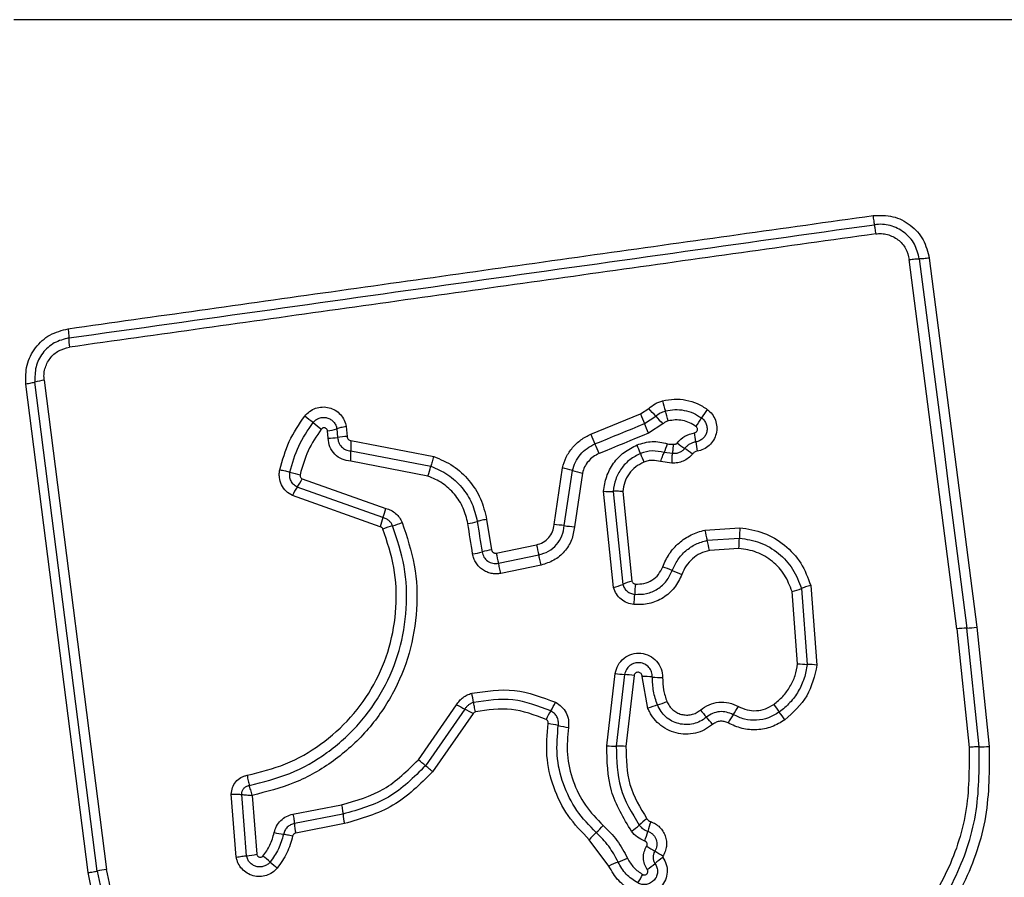
# Model space of a CAD drawing. Units: millimetres. Extents: x -4534 to 4839, y -3372 to 3926.
# Drawn here: x 144 to 175, y 1565 to 1592 of the extents above; entities that cross this region are included whole.
import ezdxf

# ---------------------------------------------------------------- set-up
doc = ezdxf.new("R2010")
doc.units = ezdxf.units.MM
doc.layers.add('Toestel 2D', color=7, linetype='Continuous', lineweight=20)

# ---------------------------------------------------------------- blocks, each defined once
blk = doc.blocks.new('BG-8060-060')
at = {"layer": 'Toestel 2D', "linetype": 'Continuous', "lineweight": 25}
for p, q in [((219.005, 1591.711), (143.721, 1591.711)), ((172.464, 1584.223), (173.953, 1572.634)), ((173.326, 1572.579), (171.835, 1584.179)), ((146.053, 1564.927), (144.099, 1580.267)), ((146.342, 1564.978), (144.387, 1580.327)), ((144.676, 1580.387), (146.632, 1565.028)), ((161.841, 1578.691), (163.395, 1579.332)), ((163.395, 1579.332), (163.654, 1579.5)), ((163.521, 1579.028), (163.877, 1579.259)), ((164.101, 1579.02), (163.648, 1578.726)), ((153.592, 1578.571), (153.573, 1578.799)), ((153.866, 1578.865), (153.889, 1578.595)), ((154.159, 1578.932), (154.186, 1578.619)), ((154.306, 1578.496), (156.907, 1577.998)), ((154.303, 1578.169), (156.816, 1577.689)), ((164.401, 1578.086), (164.137, 1578.117)), ((156.725, 1577.38), (154.299, 1577.844)), ((164.384, 1577.79), (164.03, 1577.837)), ((160.684, 1575.855), (160.946, 1577.637)), ((161.005, 1575.823), (161.26, 1577.554)), ((161.574, 1577.471), (161.326, 1575.79)), ((152.773, 1577.296), (155.397, 1576.365)), ((155.311, 1576.077), (152.62, 1577.032)), ((162.548, 1573.88), (162.237, 1576.904)), ((162.538, 1576.899), (162.838, 1573.98)), ((162.839, 1576.894), (163.129, 1574.079)), ((155.224, 1575.789), (152.467, 1576.767)), ((158.567, 1576.019), (158.719, 1575.064)), ((165.419, 1575.682), (166.516, 1575.759)), ((165.49, 1575.363), (166.501, 1575.434)), ((158.867, 1574.961), (160.132, 1575.222)), ((166.486, 1575.11), (165.561, 1575.045)), ((158.939, 1574.643), (160.204, 1574.903)), ((160.276, 1574.585), (159.011, 1574.325)), ((168.331, 1571.488), (168.154, 1573.752)), ((168.447, 1573.85), (168.634, 1571.466)), ((168.742, 1573.948), (168.937, 1571.443)), ((173.326, 1572.579), (173.712, 1568.861)), ((174.028, 1568.876), (173.64, 1572.606)), ((173.953, 1572.634), (174.342, 1568.89)), ((162.337, 1568.911), (162.599, 1571.183)), ((162.897, 1571.148), (162.638, 1568.901)), ((163.196, 1571.113), (162.94, 1568.891)), ((163.631, 1570.086), (163.45, 1571.088)), ((156.423, 1568.474), (157.625, 1570.201)), ((157.883, 1570.06), (156.647, 1568.285)), ((158.142, 1569.919), (156.872, 1568.095)), ((150.707, 1565.414), (150.55, 1567.392)), ((151.03, 1565.458), (150.877, 1567.382)), ((151.202, 1567.353), (151.351, 1565.502)), ((152.487, 1566.763), (154.014, 1567.058)), ((154.057, 1566.763), (152.53, 1566.467)), ((154.1, 1566.466), (152.572, 1566.17)), ((162.402, 1565.135), (161.789, 1565.961))]:
    blk.add_line(p, q, dxfattribs=at)
at = {"layer": 'Toestel 2D', "linetype": 'Continuous', "lineweight": 25, "flags": 128}
for points in [[(172.15, 1584.201), (172.336, 1582.754), (172.522, 1581.307), (172.708, 1579.859), (172.894, 1578.41), (173.08, 1576.96), (173.267, 1575.51), (173.453, 1574.058), (173.64, 1572.606)], [(161.968, 1578.388), (162.162, 1578.468), (162.356, 1578.548), (162.551, 1578.628), (162.745, 1578.708), (162.939, 1578.788), (163.133, 1578.868), (163.327, 1578.948), (163.521, 1579.028)], [(163.648, 1578.726), (163.454, 1578.646), (163.26, 1578.566), (163.066, 1578.486), (162.872, 1578.406), (162.677, 1578.326), (162.483, 1578.246), (162.289, 1578.166), (162.095, 1578.086)], [(158.127, 1574.935), (158.108, 1575.054), (158.089, 1575.173), (158.07, 1575.292), (158.052, 1575.412), (158.033, 1575.531), (158.014, 1575.65), (157.995, 1575.769), (157.976, 1575.888)], [(158.271, 1575.954), (158.29, 1575.834), (158.309, 1575.715), (158.328, 1575.596), (158.347, 1575.477), (158.366, 1575.357), (158.385, 1575.238), (158.404, 1575.119), (158.422, 1575)]]:
    blk.add_lwpolyline(points, dxfattribs=at)
at = {"layer": 'Toestel 2D', "linetype": 'Continuous', "lineweight": 25}
for centre, radius, start, end in [((147.505, 1581.716), 2.056, 179.975, 188.0866), ((144.898, 1578.604), 1.797, 97.0885, 106.5075), ((174.386, 1582.328), 10.614, 194.0997, 195.8723), ((145.356, 1569.394), 12.395, 51.2328, 52.7618), ((181.862, 1586.879), 19.95, 202.2307, 203.1745), ((156.315, 1572.441), 10.183, 42.0385, 43.8859), ((171.529, 1586.16), 10.304, 222.0465, 223.8675), ((154.151, 1576.572), 10.424, 14.087, 15.8873), ((167.68, 1577.814), 2.742, 142.8357, 149.539), ((160.874, 1588.716), 12.387, 231.2294, 232.7556), ((144.988, 1571.095), 20.16, 22.243, 23.1746), ((162.954, 1580.594), 2.74, 322.8449, 329.5351), ((153.273, 1580.807), 2.031, 278.5007, 286.9777), ((175.54, 1584.276), 14.794, 202.1801, 203.4529), ((159.289, 1577.823), 5.878, 6.1314, 8.9886), ((153.562, 1580.764), 2.194, 270.8062, 278.577), ((154.216, 1576.429), 2.191, 90.7812, 98.5863), ((157.505, 1578.299), 3.205, 176.4801, 182.3161), ((148.3, 1572.459), 14.899, 22.1907, 23.4513), ((151.577, 1573.529), 12.668, 21.097, 22.4167), ((161.65, 1579.227), 2.724, 335.9543, 342.2494), ((167.437, 1582.143), 4.713, 232.2087, 235.781), ((170.891, 1579.068), 5.791, 186.113, 189.0218), ((151.096, 1578.04), 3.209, 356.496, 2.3076), ((175.418, 1582.73), 12.887, 201.1119, 202.4129), ((162.132, 1574.342), 4.721, 52.2001, 55.7776), ((153.521, 1581.38), 4.041, 253.7931, 258.4379), ((154.207, 1578.292), 2.677, 340.0918, 346.9824), ((160.166, 1574.049), 3.671, 72.6571, 77.7312), ((162.356, 1581.063), 3.676, 252.6652, 257.719), ((151.02, 1578.132), 1.942, 325.5005, 334.5143), ((154.223, 1575.931), 1.944, 145.5083, 154.5354), ((162.429, 1579.464), 2.567, 265.7101, 272.4281), ((153.22, 1576.863), 2.234, 339.3907, 347.1041), ((157.415, 1575.287), 2.248, 159.4178, 167.1034), ((154.982, 1578.134), 2.401, 285.2728, 292.8845), ((157.627, 1578.168), 2.306, 278.7128, 286.2309), ((160.509, 1572.537), 3.323, 81.4023, 86.98), ((156.248, 1573.497), 2.406, 105.281, 112.8967), ((161.502, 1579.106), 3.321, 261.4038, 266.9695), ((174.598, 1577.567), 9.371, 191.6059, 193.6026), ((171.919, 1575.346), 5.418, 175.6327, 179.071), ((156.501, 1573.186), 9.249, 11.5968, 13.6144), ((161.147, 1575.519), 5.355, 355.6205, 359.0902), ((157.765, 1577.292), 2.385, 278.73, 285.9968), ((159.08, 1572.707), 2.385, 98.7126, 106.0017), ((164.311, 1576.03), 5.548, 191.104, 194.4795), ((166.011, 1576.38), 5.992, 191.1391, 194.2642), ((162.555, 1570.152), 4.64, 66.6376, 70.645), ((166.237, 1578.676), 4.646, 246.6377, 250.6296), ((163.794, 1571.662), 2.507, 105.3741, 112.4056), ((167.557, 1573.524), 4.345, 173.8603, 178.1344), ((161.882, 1576.297), 2.507, 285.3972, 292.4096), ((167.439, 1576.391), 2.734, 285.1584, 291.6452), ((158.874, 1573.807), 4.343, 353.8701, 358.1356), ((173.762, 1569.407), 3.202, 92.1858, 97.8284), ((173.518, 1575.802), 3.198, 272.1867, 277.8205), ((168.73, 1574.795), 3.331, 263.1102, 268.3381), ((168.536, 1568.118), 3.349, 83.1122, 88.326), ((163.157, 1574.651), 3.513, 260.8556, 265.75), ((162.638, 1567.659), 3.498, 80.8338, 85.7625), ((163.405, 1567.284), 3.804, 84.4698, 89.3132), ((164.138, 1574.869), 3.817, 264.4812, 269.2962), ((154.262, 1569.613), 3.951, 9.5415, 13.8438), ((163.066, 1573.125), 3.058, 286.4098, 292.333), ((161.753, 1577.452), 8.344, 240.3496, 242.3683), ((153.963, 1562.575), 8.45, 60.3576, 62.3568), ((162.836, 1568.582), 2.669, 147.7286, 154.3285), ((158.324, 1571.431), 2.667, 327.7314, 334.3175), ((164.797, 1567.25), 3.067, 106.4129, 112.3351), ((190.463, 1591.307), 32.969, 220.1862, 220.7017), ((163.721, 1571.677), 3.147, 325.3177, 330.887), ((194.759, 1589.804), 33.508, 215.7909, 216.2993), ((141.149, 1548.881), 32.083, 40.1794, 40.7106), ((168.887, 1568.102), 3.135, 145.3072, 150.9123), ((138.892, 1548.775), 35.807, 35.8112, 36.2882), ((159.752, 1564.793), 4.871, 77.3676, 81.1788), ((161.888, 1574.33), 4.903, 257.3781, 261.1546), ((162.61, 1572.51), 3.61, 265.6642, 270.443), ((162.665, 1565.272), 3.629, 85.659, 90.4255), ((174.012, 1572.669), 3.793, 270.2419, 274.9991), ((-15.575, 1364.039), 267.165, 49.862, 49.92494), ((157.055, 1567.049), 3.011, 185.4481, 191.1537), ((165.409, 1564.13), 3.076, 126.0521, 131.8519), ((155.357, 1566.719), 2.838, 185.0996, 191.1541), ((159.972, 1568.381), 2.994, 312.8184, 318.7856), ((161.303, 1568.715), 3.079, 306.0659, 311.8448), ((167.249, 1565.282), 3.743, 160.5544, 165.4332), ((153.043, 1571.545), 5.482, 257.9517, 261.0192), ((164.042, 1563.988), 2.995, 132.821, 138.8017), ((160.033, 1567.156), 3.712, 340.5499, 345.4556), ((170.178, 1576.072), 12.238, 237.4347, 238.8312), ((150.642, 1569.465), 4.026, 275.5201, 280.1388), ((143.423, 1555.523), 12.825, 49.4008, 50.7068), ((161.475, 1568.567), 3.527, 290.2423, 295.3889), ((157.529, 1555.156), 12.205, 57.4383, 58.8426), ((165.947, 1562.747), 3.235, 124.8208, 130.3257), ((147.01, 1562.005), 3.047, 97.1347, 102.6729), ((159.909, 1574.75), 12.502, 229.3794, 230.7231), ((163.928, 1561.918), 3.561, 110.2674, 115.3801), ((161.768, 1567.67), 3.223, 304.8246, 310.3368), ((160.606, 1566.398), 3.246, 326.4293, 331.8821)]:
    blk.add_arc(centre, radius, start, end, dxfattribs=at)
for points, knots in [([(144.363, 1595.96), (143.611, 1595.917), (142.141, 1595.831), (140.015, 1595.158), (138.072, 1594.125), (136.361, 1592.718), (134.953, 1591.009), (133.919, 1589.066), (133.243, 1586.938), (133.157, 1585.464), (133.113, 1584.71)], [0, 0, 0, 0, 0.1278233, 0.2500039, 0.3757269, 0.499753, 0.623749, 0.7494303, 0.871885, 1, 1, 1, 1]), ([(145.428, 1582.006), (148.18, 1582.394), (153.767, 1583.182), (162.198, 1584.367), (167.876, 1585.164), (170.706, 1585.561)], [0, 0, 0, 0, 0.3273743, 0.6648145, 1, 1, 1, 1]), ([(170.706, 1585.561), (170.913, 1585.566), (171.328, 1585.576), (171.89, 1585.286), (172.315, 1584.821), (172.414, 1584.422), (172.464, 1584.223)], [0, 0, 0, 0, 0.24999, 0.500458, 0.749768, 1, 1, 1, 1]), ([(170.743, 1585.274), (170.741, 1585.291), (170.737, 1585.326), (170.728, 1585.397), (170.717, 1585.476), (170.709, 1585.533), (170.706, 1585.561)], [0, 0, 0, 0, 0.256011, 0.512172, 0.762087, 1, 1, 1, 1]), ([(145.449, 1581.717), (149.656, 1582.309), (158.07, 1583.492), (166.518, 1584.68), (170.743, 1585.274)], [0, 0, 0, 0, 0.5, 1, 1, 1, 1]), ([(172.15, 1584.201), (172.11, 1584.36), (172.032, 1584.679), (171.692, 1585.054), (171.318, 1585.238), (170.991, 1585.294), (170.826, 1585.281), (170.743, 1585.274)], [0, 0, 0, 0, 0.248952, 0.498008, 0.747616, 0.873412, 1, 1, 1, 1]), ([(170.743, 1585.274), (170.744, 1585.257), (170.748, 1585.223), (170.757, 1585.153), (170.768, 1585.073), (170.776, 1585.015), (170.78, 1584.986)], [0, 0, 0, 0, 0.246751, 0.499991, 0.753129, 1, 1, 1, 1]), ([(170.78, 1584.986), (167.968, 1584.591), (162.337, 1583.798), (153.895, 1582.612), (148.278, 1581.822), (145.469, 1581.427)], [0, 0, 0, 0, 0.332578, 0.666197, 1, 1, 1, 1]), ([(170.78, 1584.986), (170.841, 1584.991), (170.965, 1585.001), (171.21, 1584.958), (171.491, 1584.821), (171.746, 1584.539), (171.805, 1584.299), (171.835, 1584.179)], [0, 0, 0, 0, 0.125055, 0.251636, 0.500682, 0.750226, 1, 1, 1, 1]), ([(171.835, 1584.179), (171.864, 1584.183), (171.924, 1584.19), (172.01, 1584.197), (172.088, 1584.201), (172.129, 1584.201), (172.15, 1584.201)], [0, 0, 0, 0, 0.246828, 0.500005, 0.753312, 1, 1, 1, 1]), ([(172.464, 1584.223), (172.436, 1584.219), (172.378, 1584.212), (172.293, 1584.205), (172.213, 1584.2), (172.171, 1584.201), (172.15, 1584.201)], [0, 0, 0, 0, 0.237929, 0.487684, 0.744078, 1, 1, 1, 1]), ([(144.099, 1580.267), (144.096, 1580.47), (144.091, 1580.875), (144.378, 1581.429), (144.837, 1581.853), (145.231, 1581.955), (145.428, 1582.006)], [0, 0, 0, 0, 0.250037, 0.49981, 0.749505, 1, 1, 1, 1]), ([(145.449, 1581.717), (145.292, 1581.676), (144.977, 1581.595), (144.609, 1581.256), (144.38, 1580.813), (144.385, 1580.489), (144.387, 1580.327)], [0, 0, 0, 0, 0.249846, 0.500108, 0.750083, 1, 1, 1, 1]), ([(145.428, 1582.006), (145.432, 1581.979), (145.439, 1581.922), (145.445, 1581.842), (145.449, 1581.77), (145.449, 1581.735), (145.449, 1581.717)], [0, 0, 0, 0, 0.237927, 0.487775, 0.743922, 1, 1, 1, 1]), ([(144.676, 1580.387), (144.672, 1580.447), (144.663, 1580.567), (144.705, 1580.807), (144.84, 1581.083), (145.117, 1581.336), (145.352, 1581.397), (145.469, 1581.427)], [0, 0, 0, 0, 0.125519, 0.251006, 0.500761, 0.750653, 1, 1, 1, 1]), ([(144.387, 1580.327), (144.37, 1580.321), (144.335, 1580.311), (144.263, 1580.294), (144.184, 1580.279), (144.127, 1580.271), (144.099, 1580.267)], [0, 0, 0, 0, 0.256165, 0.512252, 0.762023, 1, 1, 1, 1]), ([(163.654, 1579.5), (163.719, 1579.554), (163.817, 1579.634), (163.971, 1579.707), (164.052, 1579.731), (164.092, 1579.743)], [0, 0, 0, 0, 0.499598, 0.749789, 1, 1, 1, 1]), ([(164.092, 1579.743), (164.214, 1579.766), (164.456, 1579.811), (164.828, 1579.777), (165.123, 1579.685), (165.343, 1579.575), (165.444, 1579.505), (165.495, 1579.471)], [0, 0, 0, 0, 0.249841, 0.499763, 0.749698, 0.874847, 1, 1, 1, 1]), ([(152.074, 1577.579), (152.158, 1577.881), (152.325, 1578.484), (152.68, 1579.003), (152.857, 1579.262)], [0, 0, 0, 0, 0.499993, 1, 1, 1, 1]), ([(152.857, 1579.262), (152.905, 1579.315), (153.002, 1579.42), (153.196, 1579.518), (153.408, 1579.559), (153.623, 1579.536), (153.821, 1579.453), (153.986, 1579.317), (154.109, 1579.139), (154.142, 1579.001), (154.159, 1578.932)], [0, 0, 0, 0, 0.124768, 0.24961, 0.374793, 0.499973, 0.625141, 0.750316, 0.875155, 1, 1, 1, 1]), ([(163.877, 1579.259), (163.922, 1579.297), (164.011, 1579.371), (164.122, 1579.408), (164.177, 1579.426)], [0, 0, 0, 0, 0.501326, 1, 1, 1, 1]), ([(164.177, 1579.426), (164.276, 1579.444), (164.473, 1579.482), (164.775, 1579.453), (165.064, 1579.366), (165.232, 1579.258), (165.316, 1579.204)], [0, 0, 0, 0, 0.250709, 0.499976, 0.749893, 1, 1, 1, 1]), ([(165.495, 1579.471), (165.548, 1579.423), (165.656, 1579.329), (165.757, 1579.136), (165.801, 1578.924), (165.781, 1578.708), (165.699, 1578.506), (165.562, 1578.337), (165.382, 1578.212), (165.242, 1578.177), (165.172, 1578.16)], [0, 0, 0, 0, 0.124787, 0.249632, 0.374811, 0.499983, 0.625159, 0.750347, 0.875175, 1, 1, 1, 1]), ([(152.393, 1577.5), (152.471, 1577.78), (152.626, 1578.339), (152.954, 1578.819), (153.117, 1579.058)], [0, 0, 0, 0, 0.5013496, 1, 1, 1, 1]), ([(153.117, 1579.058), (153.145, 1579.088), (153.2, 1579.149), (153.312, 1579.205), (153.433, 1579.228), (153.556, 1579.215), (153.67, 1579.166), (153.766, 1579.088), (153.836, 1578.985), (153.856, 1578.905), (153.866, 1578.865)], [0, 0, 0, 0, 0.124128, 0.248074, 0.372736, 0.497511, 0.622953, 0.748871, 0.874472, 1, 1, 1, 1]), ([(164.262, 1579.109), (164.232, 1579.1), (164.172, 1579.08), (164.124, 1579.04), (164.101, 1579.02)], [0, 0, 0, 0, 0.500351, 1, 1, 1, 1]), ([(165.138, 1578.939), (165.074, 1578.98), (164.945, 1579.064), (164.721, 1579.13), (164.49, 1579.153), (164.338, 1579.124), (164.262, 1579.109)], [0, 0, 0, 0, 0.2501629, 0.4998013, 0.7501687, 1, 1, 1, 1]), ([(165.095, 1578.742), (165.105, 1578.744), (165.126, 1578.749), (165.152, 1578.769), (165.172, 1578.794), (165.183, 1578.825), (165.186, 1578.857), (165.178, 1578.889), (165.163, 1578.917), (165.146, 1578.932), (165.138, 1578.939)], [0, 0, 0, 0, 0.124608, 0.249671, 0.37367, 0.499537, 0.624033, 0.749815, 0.875087, 1, 1, 1, 1]), ([(165.316, 1579.204), (165.347, 1579.177), (165.409, 1579.122), (165.468, 1579.011), (165.493, 1578.889), (165.482, 1578.765), (165.434, 1578.649), (165.356, 1578.553), (165.253, 1578.481), (165.173, 1578.461), (165.133, 1578.451)], [0, 0, 0, 0, 0.125579, 0.251077, 0.376794, 0.502002, 0.626812, 0.751476, 0.875624, 1, 1, 1, 1]), ([(153.377, 1578.855), (153.226, 1578.634), (152.925, 1578.192), (152.782, 1577.678), (152.711, 1577.422)], [0, 0, 0, 0, 0.5006185, 1, 1, 1, 1]), ([(153.573, 1578.799), (153.57, 1578.809), (153.565, 1578.83), (153.547, 1578.857), (153.523, 1578.879), (153.493, 1578.893), (153.461, 1578.898), (153.429, 1578.893), (153.399, 1578.879), (153.385, 1578.863), (153.377, 1578.855)], [0, 0, 0, 0, 0.123557, 0.250332, 0.376359, 0.499377, 0.625398, 0.749797, 0.875086, 1, 1, 1, 1]), ([(154.159, 1578.932), (154.13, 1578.927), (154.072, 1578.917), (153.991, 1578.9), (153.919, 1578.882), (153.883, 1578.871), (153.866, 1578.865)], [0, 0, 0, 0, 0.246829, 0.500063, 0.753242, 1, 1, 1, 1]), ([(160.946, 1577.637), (160.981, 1577.751), (161.051, 1577.98), (161.255, 1578.281), (161.476, 1578.486), (161.677, 1578.617), (161.786, 1578.666), (161.841, 1578.691)], [0, 0, 0, 0, 0.249824, 0.499747, 0.749647, 0.874825, 1, 1, 1, 1]), ([(164.549, 1578.418), (164.624, 1578.498), (164.776, 1578.658), (164.988, 1578.714), (165.095, 1578.742)], [0, 0, 0, 0, 0.4997447, 1, 1, 1, 1]), ([(154.299, 1577.844), (154.206, 1577.859), (154.021, 1577.888), (153.79, 1578.056), (153.628, 1578.292), (153.604, 1578.478), (153.592, 1578.571)], [0, 0, 0, 0, 0.25013, 0.500125, 0.74989, 1, 1, 1, 1]), ([(153.889, 1578.595), (153.896, 1578.54), (153.91, 1578.431), (154.005, 1578.295), (154.138, 1578.196), (154.247, 1578.178), (154.303, 1578.169)], [0, 0, 0, 0, 0.252162, 0.498674, 0.745684, 1, 1, 1, 1]), ([(154.186, 1578.619), (154.188, 1578.604), (154.192, 1578.572), (154.22, 1578.533), (154.258, 1578.503), (154.289, 1578.498), (154.306, 1578.496)], [0, 0, 0, 0, 0.247064, 0.503656, 0.737287, 1, 1, 1, 1]), ([(161.26, 1577.554), (161.288, 1577.644), (161.344, 1577.826), (161.505, 1578.063), (161.713, 1578.261), (161.883, 1578.346), (161.968, 1578.388)], [0, 0, 0, 0, 0.250844, 0.500611, 0.750241, 1, 1, 1, 1]), ([(162.237, 1576.904), (162.261, 1577.06), (162.309, 1577.372), (162.538, 1577.792), (162.865, 1578.143), (163.147, 1578.287), (163.288, 1578.36)], [0, 0, 0, 0, 0.249978, 0.499454, 0.749868, 1, 1, 1, 1]), ([(163.288, 1578.36), (163.446, 1578.408), (163.762, 1578.505), (164.084, 1578.433), (164.244, 1578.397)], [0, 0, 0, 0, 0.500337, 1, 1, 1, 1]), ([(164.244, 1578.397), (164.274, 1578.389), (164.334, 1578.374), (164.395, 1578.381), (164.426, 1578.385)], [0, 0, 0, 0, 0.500739, 1, 1, 1, 1]), ([(164.426, 1578.385), (164.423, 1578.362), (164.417, 1578.303), (164.412, 1578.223), (164.406, 1578.144), (164.403, 1578.107), (164.401, 1578.087)], [0, 0, 0, 0, 0.1923669, 0.4996815, 0.7198678, 1, 1, 1, 1]), ([(164.426, 1578.385), (164.437, 1578.382), (164.459, 1578.375), (164.493, 1578.38), (164.525, 1578.393), (164.541, 1578.41), (164.549, 1578.418)], [0, 0, 0, 0, 0.250895, 0.500096, 0.749412, 1, 1, 1, 1]), ([(165.133, 1578.451), (165.1, 1578.444), (165.032, 1578.429), (164.939, 1578.384), (164.854, 1578.324), (164.809, 1578.272), (164.786, 1578.246)], [0, 0, 0, 0, 0.250239, 0.499561, 0.74908, 1, 1, 1, 1]), ([(162.095, 1578.086), (162.032, 1578.055), (161.906, 1577.993), (161.754, 1577.846), (161.634, 1577.672), (161.594, 1577.538), (161.574, 1577.471)], [0, 0, 0, 0, 0.250218, 0.499591, 0.750288, 1, 1, 1, 1]), ([(163.396, 1578.089), (163.281, 1578.03), (163.051, 1577.913), (162.785, 1577.625), (162.596, 1577.282), (162.557, 1577.027), (162.538, 1576.899)], [0, 0, 0, 0, 0.249327, 0.499741, 0.750016, 1, 1, 1, 1]), ([(164.137, 1578.117), (164.013, 1578.145), (163.764, 1578.201), (163.519, 1578.126), (163.396, 1578.089)], [0, 0, 0, 0, 0.499871, 1, 1, 1, 1]), ([(164.03, 1577.837), (164.04, 1577.865), (164.059, 1577.921), (164.087, 1577.999), (164.115, 1578.067), (164.13, 1578.101), (164.137, 1578.117)], [0, 0, 0, 0, 0.246755, 0.4999079, 0.7529834, 1, 1, 1, 1]), ([(164.384, 1577.79), (164.386, 1577.819), (164.388, 1577.878), (164.392, 1577.96), (164.396, 1578.033), (164.399, 1578.069), (164.401, 1578.086)], [0, 0, 0, 0, 0.2471083, 0.5002318, 0.7531432, 1, 1, 1, 1]), ([(165.025, 1578.072), (164.984, 1578.027), (164.903, 1577.936), (164.743, 1577.844), (164.567, 1577.788), (164.445, 1577.789), (164.384, 1577.79)], [0, 0, 0, 0, 0.2497969, 0.4992593, 0.7515906, 1, 1, 1, 1]), ([(164.786, 1578.246), (164.762, 1578.219), (164.713, 1578.164), (164.617, 1578.111), (164.51, 1578.081), (164.438, 1578.084), (164.401, 1578.086)], [0, 0, 0, 0, 0.2504537, 0.4997241, 0.7494575, 1, 1, 1, 1]), ([(165.172, 1578.16), (165.143, 1578.152), (165.086, 1578.137), (165.045, 1578.094), (165.025, 1578.072)], [0, 0, 0, 0, 0.5001265, 1, 1, 1, 1]), ([(156.907, 1577.998), (156.898, 1577.97), (156.878, 1577.913), (156.852, 1577.83), (156.83, 1577.752), (156.821, 1577.71), (156.816, 1577.689)], [0, 0, 0, 0, 0.246849, 0.500004, 0.753172, 1, 1, 1, 1]), ([(156.907, 1577.998), (157.116, 1577.907), (157.532, 1577.726), (158.032, 1577.256), (158.408, 1576.682), (158.514, 1576.24), (158.567, 1576.019)], [0, 0, 0, 0, 0.249908, 0.499977, 0.75005, 1, 1, 1, 1]), ([(163.505, 1577.817), (163.415, 1577.771), (163.236, 1577.68), (163.03, 1577.456), (162.884, 1577.19), (162.854, 1576.993), (162.839, 1576.894)], [0, 0, 0, 0, 0.250183, 0.500148, 0.751558, 1, 1, 1, 1]), ([(164.03, 1577.837), (163.943, 1577.856), (163.811, 1577.884), (163.632, 1577.861), (163.547, 1577.832), (163.505, 1577.817)], [0, 0, 0, 0, 0.498863, 0.749453, 1, 1, 1, 1]), ([(152.467, 1576.767), (152.398, 1576.809), (152.259, 1576.894), (152.118, 1577.099), (152.061, 1577.295), (152.054, 1577.458), (152.067, 1577.539), (152.074, 1577.579)], [0, 0, 0, 0, 0.249648, 0.499487, 0.749304, 0.874659, 1, 1, 1, 1]), ([(152.074, 1577.579), (152.103, 1577.573), (152.162, 1577.56), (152.248, 1577.54), (152.328, 1577.519), (152.371, 1577.506), (152.393, 1577.5)], [0, 0, 0, 0, 0.246876, 0.50005, 0.753099, 1, 1, 1, 1]), ([(152.62, 1577.032), (152.58, 1577.056), (152.5, 1577.106), (152.419, 1577.224), (152.376, 1577.36), (152.387, 1577.454), (152.393, 1577.5)], [0, 0, 0, 0, 0.250477, 0.501112, 0.751169, 1, 1, 1, 1]), ([(152.711, 1577.422), (152.709, 1577.409), (152.706, 1577.384), (152.719, 1577.347), (152.74, 1577.316), (152.762, 1577.303), (152.773, 1577.296)], [0, 0, 0, 0, 0.248549, 0.499493, 0.749595, 1, 1, 1, 1]), ([(156.816, 1577.689), (156.999, 1577.609), (157.364, 1577.45), (157.802, 1577.037), (158.132, 1576.534), (158.225, 1576.147), (158.271, 1575.954)], [0, 0, 0, 0, 0.2502993, 0.5004111, 0.750319, 1, 1, 1, 1]), ([(157.976, 1575.888), (157.936, 1576.055), (157.856, 1576.388), (157.572, 1576.821), (157.195, 1577.175), (156.882, 1577.312), (156.725, 1577.38)], [0, 0, 0, 0, 0.250024, 0.500023, 0.750132, 1, 1, 1, 1]), ([(162.839, 1576.894), (162.81, 1576.896), (162.751, 1576.9), (162.668, 1576.902), (162.594, 1576.902), (162.556, 1576.9), (162.538, 1576.899)], [0, 0, 0, 0, 0.246794, 0.499847, 0.75302, 1, 1, 1, 1]), ([(155.397, 1576.365), (155.454, 1576.348), (155.567, 1576.313), (155.714, 1576.21), (155.838, 1576.081), (155.89, 1575.975), (155.915, 1575.922)], [0, 0, 0, 0, 0.248693, 0.499983, 0.751548, 1, 1, 1, 1]), ([(155.915, 1575.922), (156.063, 1575.479), (156.356, 1574.596), (156.414, 1573.187), (156.183, 1571.805), (155.645, 1570.5), (154.834, 1569.343), (153.785, 1568.401), (152.561, 1567.692), (151.655, 1567.466), (151.202, 1567.353)], [0, 0, 0, 0, 0.125408, 0.249955, 0.374925, 0.499501, 0.625167, 0.750148, 0.874974, 1, 1, 1, 1]), ([(155.614, 1575.818), (155.599, 1575.849), (155.569, 1575.911), (155.497, 1575.986), (155.411, 1576.046), (155.344, 1576.067), (155.311, 1576.077)], [0, 0, 0, 0, 0.249894, 0.498279, 0.747415, 1, 1, 1, 1]), ([(158.567, 1576.019), (158.535, 1576.013), (158.469, 1576.002), (158.361, 1575.979), (158.305, 1575.963), (158.271, 1575.954)], [0, 0, 0, 0, 0.277487, 0.562029, 1, 1, 1, 1]), ([(160.132, 1575.222), (160.204, 1575.244), (160.349, 1575.288), (160.523, 1575.439), (160.648, 1575.632), (160.672, 1575.781), (160.684, 1575.855)], [0, 0, 0, 0, 0.249878, 0.499922, 0.749946, 1, 1, 1, 1]), ([(151.048, 1567.983), (151.457, 1568.084), (152.275, 1568.286), (153.382, 1568.923), (154.33, 1569.772), (155.065, 1570.815), (155.553, 1571.993), (155.762, 1573.245), (155.71, 1574.518), (155.445, 1575.315), (155.312, 1575.713)], [0, 0, 0, 0, 0.124906, 0.249866, 0.374826, 0.499981, 0.625139, 0.750101, 0.875066, 1, 1, 1, 1]), ([(151.116, 1567.666), (151.547, 1567.773), (152.412, 1567.986), (153.581, 1568.659), (154.58, 1569.555), (155.354, 1570.654), (155.867, 1571.894), (156.088, 1573.212), (156.034, 1574.555), (155.754, 1575.396), (155.614, 1575.818)], [0, 0, 0, 0, 0.125021, 0.250248, 0.375465, 0.500086, 0.624899, 0.749965, 0.874515, 1, 1, 1, 1]), ([(155.312, 1575.713), (155.307, 1575.723), (155.298, 1575.74), (155.278, 1575.762), (155.253, 1575.778), (155.234, 1575.785), (155.224, 1575.789)], [0, 0, 0, 0, 0.2689178, 0.4999698, 0.7296379, 1, 1, 1, 1]), ([(160.204, 1574.903), (160.309, 1574.935), (160.519, 1575), (160.772, 1575.218), (160.953, 1575.499), (160.988, 1575.715), (161.005, 1575.823)], [0, 0, 0, 0, 0.249991, 0.500161, 0.750293, 1, 1, 1, 1]), ([(161.326, 1575.79), (161.303, 1575.648), (161.257, 1575.365), (161.02, 1574.997), (160.688, 1574.712), (160.413, 1574.627), (160.276, 1574.585)], [0, 0, 0, 0, 0.250135, 0.499946, 0.749811, 1, 1, 1, 1]), ([(164.093, 1574.529), (164.155, 1574.669), (164.281, 1574.948), (164.594, 1575.292), (164.915, 1575.505), (165.196, 1575.626), (165.345, 1575.663), (165.419, 1575.682)], [0, 0, 0, 0, 0.249784, 0.49968, 0.749573, 0.87479, 1, 1, 1, 1]), ([(166.516, 1575.759), (166.769, 1575.719), (167.276, 1575.639), (167.94, 1575.233), (168.47, 1574.666), (168.651, 1574.187), (168.742, 1573.948)], [0, 0, 0, 0, 0.249872, 0.499958, 0.750047, 1, 1, 1, 1]), ([(164.395, 1574.411), (164.447, 1574.527), (164.551, 1574.757), (164.809, 1575.04), (165.125, 1575.257), (165.368, 1575.328), (165.49, 1575.363)], [0, 0, 0, 0, 0.250199, 0.500067, 0.749876, 1, 1, 1, 1]), ([(166.501, 1575.434), (166.723, 1575.399), (167.167, 1575.329), (167.747, 1574.973), (168.21, 1574.478), (168.368, 1574.059), (168.447, 1573.85)], [0, 0, 0, 0, 0.250758, 0.500442, 0.750125, 1, 1, 1, 1]), ([(159.011, 1574.325), (158.962, 1574.317), (158.862, 1574.303), (158.711, 1574.321), (158.567, 1574.364), (158.435, 1574.437), (158.321, 1574.534), (158.229, 1574.653), (158.159, 1574.788), (158.138, 1574.886), (158.127, 1574.935)], [0, 0, 0, 0, 0.124634, 0.250569, 0.375819, 0.499908, 0.62391, 0.749323, 0.87511, 1, 1, 1, 1]), ([(158.422, 1575), (158.438, 1574.943), (158.47, 1574.831), (158.575, 1574.724), (158.676, 1574.667), (158.761, 1574.641), (158.85, 1574.63), (158.909, 1574.638), (158.939, 1574.643)], [0, 0, 0, 0, 0.248032, 0.494788, 0.619138, 0.744637, 0.871422, 1, 1, 1, 1]), ([(158.719, 1575.064), (158.724, 1575.048), (158.733, 1575.015), (158.763, 1574.984), (158.791, 1574.969), (158.823, 1574.958), (158.849, 1574.96), (158.867, 1574.961)], [0, 0, 0, 0, 0.260378, 0.499491, 0.620503, 0.741268, 1, 1, 1, 1]), ([(165.561, 1575.045), (165.464, 1575.018), (165.272, 1574.963), (165.023, 1574.789), (164.817, 1574.567), (164.737, 1574.384), (164.696, 1574.293)], [0, 0, 0, 0, 0.2506998, 0.5000797, 0.7510457, 1, 1, 1, 1]), ([(168.154, 1573.752), (168.086, 1573.932), (167.95, 1574.291), (167.553, 1574.716), (167.056, 1575.02), (166.676, 1575.08), (166.486, 1575.11)], [0, 0, 0, 0, 0.250166, 0.500171, 0.750131, 1, 1, 1, 1]), ([(159.011, 1574.325), (159.005, 1574.354), (158.993, 1574.412), (158.974, 1574.498), (158.956, 1574.578), (158.945, 1574.621), (158.939, 1574.643)], [0, 0, 0, 0, 0.2500389, 0.5000379, 0.7500139, 1, 1, 1, 1]), ([(160.276, 1574.585), (160.27, 1574.614), (160.258, 1574.673), (160.239, 1574.758), (160.221, 1574.838), (160.209, 1574.881), (160.204, 1574.903)], [0, 0, 0, 0, 0.250056, 0.500098, 0.750061, 1, 1, 1, 1]), ([(163.214, 1573.666), (163.34, 1573.666), (163.591, 1573.665), (163.942, 1573.82), (164.233, 1574.07), (164.341, 1574.298), (164.395, 1574.411)], [0, 0, 0, 0, 0.249652, 0.499711, 0.749974, 1, 1, 1, 1]), ([(163.237, 1573.989), (163.328, 1573.989), (163.51, 1573.989), (163.764, 1574.101), (163.975, 1574.282), (164.053, 1574.447), (164.093, 1574.529)], [0, 0, 0, 0, 0.249889, 0.499924, 0.749959, 1, 1, 1, 1]), ([(163.129, 1574.079), (163.133, 1574.068), (163.142, 1574.044), (163.168, 1574.017), (163.2, 1573.996), (163.224, 1573.991), (163.237, 1573.989)], [0, 0, 0, 0, 0.249866, 0.499939, 0.749904, 1, 1, 1, 1]), ([(164.696, 1574.293), (164.627, 1574.148), (164.489, 1573.859), (164.119, 1573.54), (163.672, 1573.343), (163.351, 1573.343), (163.191, 1573.343)], [0, 0, 0, 0, 0.250097, 0.5003909, 0.7504339, 1, 1, 1, 1]), ([(163.191, 1573.343), (163.118, 1573.357), (162.971, 1573.385), (162.78, 1573.505), (162.628, 1573.672), (162.575, 1573.811), (162.548, 1573.88)], [0, 0, 0, 0, 0.250319, 0.49993, 0.749773, 1, 1, 1, 1]), ([(162.838, 1573.98), (162.853, 1573.939), (162.884, 1573.858), (162.973, 1573.762), (163.084, 1573.69), (163.17, 1573.674), (163.214, 1573.666)], [0, 0, 0, 0, 0.249562, 0.497012, 0.745724, 1, 1, 1, 1]), ([(168.742, 1573.948), (168.713, 1573.94), (168.656, 1573.923), (168.575, 1573.898), (168.502, 1573.872), (168.465, 1573.857), (168.447, 1573.85)], [0, 0, 0, 0, 0.246818, 0.500014, 0.753154, 1, 1, 1, 1]), ([(162.599, 1571.183), (162.624, 1571.274), (162.675, 1571.456), (162.869, 1571.673), (163.125, 1571.803), (163.41, 1571.834), (163.686, 1571.754), (163.913, 1571.581), (164.066, 1571.335), (164.083, 1571.147), (164.091, 1571.053)], [0, 0, 0, 0, 0.125073, 0.250059, 0.375069, 0.499949, 0.624795, 0.749884, 0.874908, 1, 1, 1, 1]), ([(163.771, 1571.07), (163.766, 1571.125), (163.757, 1571.234), (163.669, 1571.377), (163.539, 1571.479), (163.379, 1571.528), (163.211, 1571.513), (163.058, 1571.438), (162.942, 1571.31), (162.912, 1571.202), (162.897, 1571.148)], [0, 0, 0, 0, 0.124014, 0.247282, 0.370814, 0.494954, 0.620661, 0.747229, 0.873855, 1, 1, 1, 1]), ([(163.45, 1571.088), (163.449, 1571.104), (163.446, 1571.136), (163.42, 1571.178), (163.382, 1571.209), (163.335, 1571.222), (163.286, 1571.219), (163.243, 1571.197), (163.209, 1571.16), (163.2, 1571.129), (163.196, 1571.113)], [0, 0, 0, 0, 0.1246438, 0.249483, 0.3751344, 0.5000211, 0.6258719, 0.7507071, 0.8703745, 1, 1, 1, 1]), ([(167.579, 1570.208), (167.678, 1570.288), (167.876, 1570.449), (168.099, 1570.763), (168.265, 1571.111), (168.309, 1571.362), (168.331, 1571.488)], [0, 0, 0, 0, 0.248388, 0.500263, 0.748563, 1, 1, 1, 1]), ([(168.634, 1571.466), (168.607, 1571.318), (168.555, 1571.024), (168.363, 1570.617), (168.101, 1570.251), (167.87, 1570.062), (167.754, 1569.968)], [0, 0, 0, 0, 0.251207, 0.500452, 0.750633, 1, 1, 1, 1]), ([(168.937, 1571.443), (168.86, 1571.104), (168.705, 1570.427), (168.188, 1569.96), (167.93, 1569.726)], [0, 0, 0, 0, 0.499972, 1, 1, 1, 1]), ([(163.93, 1570.192), (163.881, 1570.334), (163.784, 1570.619), (163.775, 1570.92), (163.771, 1571.07)], [0, 0, 0, 0, 0.501095, 1, 1, 1, 1]), ([(164.091, 1571.053), (164.095, 1570.923), (164.102, 1570.664), (164.186, 1570.419), (164.228, 1570.296)], [0, 0, 0, 0, 0.5015, 1, 1, 1, 1]), ([(158.098, 1570.558), (158.55, 1570.626), (159.453, 1570.762), (160.304, 1570.437), (160.728, 1570.275)], [0, 0, 0, 0, 0.501072, 1, 1, 1, 1]), ([(157.625, 1570.201), (157.653, 1570.243), (157.708, 1570.329), (157.822, 1570.431), (157.952, 1570.514), (158.05, 1570.544), (158.098, 1570.558)], [0, 0, 0, 0, 0.248387, 0.499874, 0.750613, 1, 1, 1, 1]), ([(160.579, 1570.007), (160.188, 1570.156), (159.405, 1570.455), (158.574, 1570.33), (158.158, 1570.268)], [0, 0, 0, 0, 0.500262, 1, 1, 1, 1]), ([(164.228, 1570.296), (164.251, 1570.249), (164.296, 1570.154), (164.405, 1570.038), (164.534, 1569.947), (164.683, 1569.891), (164.84, 1569.869), (164.997, 1569.887), (165.148, 1569.939), (165.233, 1570.001), (165.276, 1570.033)], [0, 0, 0, 0, 0.1251252, 0.2502103, 0.3752702, 0.5001918, 0.62504, 0.7498303, 0.8746964, 1, 1, 1, 1]), ([(165.276, 1570.033), (165.364, 1570.094), (165.539, 1570.217), (165.855, 1570.291), (166.179, 1570.278), (166.373, 1570.19), (166.47, 1570.146)], [0, 0, 0, 0, 0.2499143, 0.4998102, 0.7501313, 1, 1, 1, 1]), ([(158.158, 1570.268), (158.13, 1570.259), (158.074, 1570.242), (157.998, 1570.195), (157.932, 1570.135), (157.899, 1570.085), (157.883, 1570.06)], [0, 0, 0, 0, 0.249114, 0.498021, 0.747872, 1, 1, 1, 1]), ([(158.219, 1569.977), (158.203, 1569.971), (158.171, 1569.96), (158.152, 1569.932), (158.142, 1569.919)], [0, 0, 0, 0, 0.500101, 1, 1, 1, 1]), ([(158.219, 1569.977), (158.212, 1570.005), (158.198, 1570.063), (158.181, 1570.143), (158.167, 1570.215), (158.161, 1570.25), (158.158, 1570.268)], [0, 0, 0, 0, 0.2468268, 0.5000258, 0.7532852, 1, 1, 1, 1]), ([(160.431, 1569.738), (160.073, 1569.874), (159.357, 1570.148), (158.598, 1570.034), (158.219, 1569.977)], [0, 0, 0, 0, 0.499971, 1, 1, 1, 1]), ([(160.817, 1569.546), (160.82, 1569.593), (160.827, 1569.686), (160.779, 1569.819), (160.698, 1569.934), (160.619, 1569.982), (160.579, 1570.007)], [0, 0, 0, 0, 0.253671, 0.501886, 0.7494, 1, 1, 1, 1]), ([(160.728, 1570.275), (160.796, 1570.233), (160.932, 1570.15), (161.072, 1569.953), (161.152, 1569.724), (161.14, 1569.565), (161.135, 1569.486)], [0, 0, 0, 0, 0.249735, 0.500045, 0.750266, 1, 1, 1, 1]), ([(165.661, 1569.581), (165.579, 1569.52), (165.415, 1569.4), (165.123, 1569.298), (164.817, 1569.263), (164.513, 1569.303), (164.225, 1569.411), (163.972, 1569.585), (163.801, 1569.776), (163.692, 1569.947), (163.652, 1570.04), (163.631, 1570.086)], [0, 0, 0, 0, 0.124809, 0.249664, 0.374535, 0.499868, 0.624317, 0.750077, 0.874928, 0.93747, 1, 1, 1, 1]), ([(165.468, 1569.807), (165.406, 1569.761), (165.281, 1569.67), (165.06, 1569.593), (164.829, 1569.567), (164.598, 1569.597), (164.38, 1569.68), (164.189, 1569.811), (164.031, 1569.983), (163.964, 1570.122), (163.93, 1570.192)], [0, 0, 0, 0, 0.1252515, 0.2498195, 0.3746058, 0.4997318, 0.6244032, 0.7495767, 0.8746912, 1, 1, 1, 1]), ([(166.309, 1569.887), (166.241, 1569.917), (166.104, 1569.979), (165.877, 1569.989), (165.654, 1569.937), (165.53, 1569.851), (165.468, 1569.807)], [0, 0, 0, 0, 0.249058, 0.49833, 0.748515, 1, 1, 1, 1]), ([(166.47, 1570.146), (166.559, 1570.105), (166.738, 1570.023), (167.034, 1570.002), (167.327, 1570.056), (167.495, 1570.157), (167.579, 1570.208)], [0, 0, 0, 0, 0.2501554, 0.5003225, 0.7498814, 1, 1, 1, 1]), ([(160.499, 1569.606), (160.5, 1569.62), (160.501, 1569.647), (160.488, 1569.684), (160.465, 1569.717), (160.443, 1569.73), (160.431, 1569.738)], [0, 0, 0, 0, 0.2609944, 0.5024682, 0.7363809, 1, 1, 1, 1]), ([(166.147, 1569.626), (166.105, 1569.644), (166.026, 1569.679), (165.897, 1569.686), (165.771, 1569.655), (165.699, 1569.606), (165.661, 1569.581)], [0, 0, 0, 0, 0.261013, 0.500343, 0.739506, 1, 1, 1, 1]), ([(167.93, 1569.726), (167.794, 1569.645), (167.524, 1569.482), (167.053, 1569.396), (166.576, 1569.43), (166.29, 1569.561), (166.147, 1569.626)], [0, 0, 0, 0, 0.249886, 0.499925, 0.749964, 1, 1, 1, 1]), ([(167.754, 1569.968), (167.644, 1569.901), (167.425, 1569.769), (167.043, 1569.699), (166.657, 1569.727), (166.425, 1569.833), (166.309, 1569.887)], [0, 0, 0, 0, 0.250545, 0.500435, 0.749914, 1, 1, 1, 1]), ([(161.789, 1565.961), (161.554, 1566.203), (161.084, 1566.686), (160.64, 1567.604), (160.407, 1568.597), (160.468, 1569.27), (160.499, 1569.606)], [0, 0, 0, 0, 0.249918, 0.499985, 0.750041, 1, 1, 1, 1]), ([(162.006, 1566.185), (161.79, 1566.408), (161.357, 1566.854), (160.948, 1567.7), (160.733, 1568.616), (160.789, 1569.236), (160.817, 1569.546)], [0, 0, 0, 0, 0.249802, 0.500115, 0.750388, 1, 1, 1, 1]), ([(161.135, 1569.486), (161.109, 1569.203), (161.057, 1568.635), (161.254, 1567.797), (161.629, 1567.021), (162.025, 1566.613), (162.224, 1566.409)], [0, 0, 0, 0, 0.248983, 0.499708, 0.750115, 1, 1, 1, 1]), ([(163.115, 1566.226), (162.865, 1566.639), (162.366, 1567.464), (162.347, 1568.429), (162.337, 1568.911)], [0, 0, 0, 0, 0.500914, 1, 1, 1, 1]), ([(162.638, 1568.901), (162.647, 1568.455), (162.665, 1567.563), (163.126, 1566.801), (163.357, 1566.421)], [0, 0, 0, 0, 0.500755, 1, 1, 1, 1]), ([(162.94, 1568.891), (162.948, 1568.482), (162.964, 1567.665), (163.387, 1566.966), (163.599, 1566.617)], [0, 0, 0, 0, 0.499936, 1, 1, 1, 1]), ([(173.712, 1568.861), (173.715, 1568.174), (173.719, 1566.799), (173.036, 1564.831), (171.918, 1563.07), (170.835, 1562.218), (170.293, 1561.792)], [0, 0, 0, 0, 0.249955, 0.500032, 0.750102, 1, 1, 1, 1]), ([(170.472, 1561.525), (171.037, 1561.97), (172.163, 1562.857), (173.323, 1564.685), (174.034, 1566.729), (174.03, 1568.159), (174.028, 1568.876)], [0, 0, 0, 0, 0.250879, 0.499931, 0.749185, 1, 1, 1, 1]), ([(174.342, 1568.89), (174.345, 1568.149), (174.35, 1566.669), (173.614, 1564.544), (172.407, 1562.642), (171.235, 1561.719), (170.651, 1561.26)], [0, 0, 0, 0, 0.249552, 0.498768, 0.750242, 1, 1, 1, 1]), ([(174.028, 1568.876), (174.007, 1568.876), (173.966, 1568.876), (173.887, 1568.873), (173.802, 1568.868), (173.742, 1568.864), (173.712, 1568.861)], [0, 0, 0, 0, 0.246755, 0.499929, 0.753158, 1, 1, 1, 1]), ([(154.014, 1567.058), (154.474, 1567.19), (155.397, 1567.454), (156.08, 1568.133), (156.423, 1568.474)], [0, 0, 0, 0, 0.498269, 1, 1, 1, 1]), ([(156.647, 1568.285), (156.281, 1567.92), (155.547, 1567.189), (154.554, 1566.905), (154.057, 1566.763)], [0, 0, 0, 0, 0.499755, 1, 1, 1, 1]), ([(156.872, 1568.095), (156.85, 1568.114), (156.805, 1568.152), (156.743, 1568.204), (156.688, 1568.251), (156.661, 1568.273), (156.647, 1568.285)], [0, 0, 0, 0, 0.246859, 0.49995, 0.753198, 1, 1, 1, 1]), ([(150.55, 1567.392), (150.558, 1567.462), (150.573, 1567.601), (150.684, 1567.785), (150.819, 1567.899), (150.946, 1567.96), (151.014, 1567.975), (151.048, 1567.983)], [0, 0, 0, 0, 0.2496312, 0.4994291, 0.7492321, 0.8745909, 1, 1, 1, 1]), ([(151.048, 1567.983), (151.053, 1567.954), (151.063, 1567.895), (151.081, 1567.809), (151.099, 1567.73), (151.11, 1567.687), (151.116, 1567.666)], [0, 0, 0, 0, 0.246893, 0.499999, 0.753282, 1, 1, 1, 1]), ([(156.872, 1568.095), (156.48, 1567.704), (155.694, 1566.923), (154.632, 1566.618), (154.1, 1566.466)], [0, 0, 0, 0, 0.4999349, 1, 1, 1, 1]), ([(150.877, 1567.382), (150.88, 1567.416), (150.885, 1567.484), (150.938, 1567.573), (151.017, 1567.64), (151.083, 1567.657), (151.116, 1567.666)], [0, 0, 0, 0, 0.248431, 0.499006, 0.750127, 1, 1, 1, 1]), ([(151.202, 1567.353), (151.195, 1567.382), (151.181, 1567.44), (151.159, 1567.525), (151.136, 1567.603), (151.123, 1567.645), (151.116, 1567.666)], [0, 0, 0, 0, 0.249684, 0.500005, 0.749829, 1, 1, 1, 1]), ([(150.55, 1567.392), (150.58, 1567.392), (150.64, 1567.392), (150.728, 1567.39), (150.81, 1567.387), (150.855, 1567.384), (150.877, 1567.382)], [0, 0, 0, 0, 0.246878, 0.500033, 0.753249, 1, 1, 1, 1]), ([(150.877, 1567.382), (150.899, 1567.38), (150.944, 1567.374), (151.025, 1567.366), (151.113, 1567.359), (151.172, 1567.355), (151.202, 1567.353)], [0, 0, 0, 0, 0.25024, 0.500038, 0.750387, 1, 1, 1, 1]), ([(154.014, 1567.058), (154.019, 1567.029), (154.03, 1566.971), (154.042, 1566.89), (154.052, 1566.818), (154.055, 1566.781), (154.057, 1566.763)], [0, 0, 0, 0, 0.249999, 0.50001, 0.750069, 1, 1, 1, 1]), ([(151.898, 1566.184), (151.919, 1566.254), (151.961, 1566.394), (152.099, 1566.568), (152.276, 1566.703), (152.417, 1566.743), (152.487, 1566.763)], [0, 0, 0, 0, 0.248664, 0.499451, 0.749125, 1, 1, 1, 1]), ([(152.487, 1566.763), (152.493, 1566.734), (152.503, 1566.676), (152.516, 1566.595), (152.525, 1566.522), (152.528, 1566.485), (152.53, 1566.467)], [0, 0, 0, 0, 0.2499918, 0.4999761, 0.7500587, 1, 1, 1, 1]), ([(163.599, 1566.617), (163.615, 1566.597), (163.648, 1566.558), (163.696, 1566.538), (163.719, 1566.528)], [0, 0, 0, 0, 0.500024, 1, 1, 1, 1]), ([(152.53, 1566.467), (152.489, 1566.456), (152.408, 1566.433), (152.305, 1566.355), (152.224, 1566.253), (152.199, 1566.171), (152.187, 1566.13)], [0, 0, 0, 0, 0.2473061, 0.4967858, 0.7479802, 1, 1, 1, 1]), ([(162.224, 1566.409), (162.378, 1566.257), (162.685, 1565.954), (162.886, 1565.572), (162.987, 1565.381)], [0, 0, 0, 0, 0.500302, 1, 1, 1, 1]), ([(163.357, 1566.421), (163.394, 1566.378), (163.469, 1566.292), (163.574, 1566.246), (163.626, 1566.224)], [0, 0, 0, 0, 0.498929, 1, 1, 1, 1]), ([(163.719, 1566.528), (163.77, 1566.507), (163.872, 1566.465), (164.002, 1566.359), (164.106, 1566.23), (164.178, 1566.08), (164.216, 1565.918), (164.214, 1565.752), (164.178, 1565.588), (164.125, 1565.491), (164.098, 1565.443)], [0, 0, 0, 0, 0.12491, 0.249809, 0.375354, 0.499999, 0.625468, 0.750201, 0.875115, 1, 1, 1, 1]), ([(151.545, 1565.448), (151.626, 1565.559), (151.788, 1565.783), (151.861, 1566.049), (151.898, 1566.184)], [0, 0, 0, 0, 0.4954951, 1, 1, 1, 1]), ([(152.187, 1566.13), (152.143, 1565.972), (152.056, 1565.658), (151.865, 1565.393), (151.769, 1565.261)], [0, 0, 0, 0, 0.501384, 1, 1, 1, 1]), ([(152.476, 1566.076), (152.426, 1565.895), (152.325, 1565.531), (152.105, 1565.225), (151.994, 1565.072)], [0, 0, 0, 0, 0.500105, 1, 1, 1, 1]), ([(152.476, 1566.076), (152.448, 1566.082), (152.39, 1566.094), (152.31, 1566.109), (152.239, 1566.122), (152.204, 1566.128), (152.187, 1566.13)], [0, 0, 0, 0, 0.2467748, 0.500058, 0.7531656, 1, 1, 1, 1]), ([(152.572, 1566.17), (152.561, 1566.167), (152.538, 1566.161), (152.509, 1566.139), (152.486, 1566.111), (152.479, 1566.088), (152.476, 1566.076)], [0, 0, 0, 0, 0.250058, 0.500133, 0.74997, 1, 1, 1, 1]), ([(162.695, 1565.258), (162.604, 1565.43), (162.423, 1565.775), (162.145, 1566.048), (162.006, 1566.185)], [0, 0, 0, 0, 0.498947, 1, 1, 1, 1]), ([(163.533, 1565.92), (163.452, 1565.955), (163.289, 1566.026), (163.173, 1566.159), (163.115, 1566.226)], [0, 0, 0, 0, 0.500582, 1, 1, 1, 1]), ([(163.626, 1566.224), (163.656, 1566.211), (163.714, 1566.187), (163.789, 1566.126), (163.849, 1566.052), (163.89, 1565.966), (163.911, 1565.873), (163.911, 1565.778), (163.89, 1565.684), (163.86, 1565.628), (163.844, 1565.601)], [0, 0, 0, 0, 0.12569, 0.25077, 0.376357, 0.501182, 0.626053, 0.750694, 0.87539, 1, 1, 1, 1]), ([(163.608, 1565.025), (163.575, 1565.081), (163.51, 1565.193), (163.479, 1565.388), (163.501, 1565.585), (163.561, 1565.7), (163.591, 1565.758)], [0, 0, 0, 0, 0.250238, 0.499996, 0.749921, 1, 1, 1, 1]), ([(163.591, 1565.758), (163.595, 1565.766), (163.603, 1565.78), (163.609, 1565.804), (163.608, 1565.829), (163.602, 1565.853), (163.591, 1565.876), (163.576, 1565.895), (163.557, 1565.91), (163.541, 1565.917), (163.533, 1565.92)], [0, 0, 0, 0, 0.127996, 0.249339, 0.370963, 0.499763, 0.627995, 0.749749, 0.871585, 1, 1, 1, 1]), ([(150.707, 1565.414), (150.737, 1565.419), (150.796, 1565.429), (150.883, 1565.441), (150.964, 1565.452), (151.008, 1565.456), (151.03, 1565.458)], [0, 0, 0, 0, 0.246822, 0.500029, 0.753146, 1, 1, 1, 1]), ([(151.994, 1565.072), (151.945, 1565.022), (151.848, 1564.921), (151.655, 1564.83), (151.447, 1564.793), (151.237, 1564.819), (151.043, 1564.902), (150.88, 1565.036), (150.782, 1565.182), (150.729, 1565.311), (150.715, 1565.38), (150.707, 1565.414)], [0, 0, 0, 0, 0.124733, 0.249532, 0.374541, 0.499876, 0.624975, 0.750098, 0.874887, 0.937447, 1, 1, 1, 1]), ([(151.769, 1565.261), (151.741, 1565.232), (151.685, 1565.174), (151.575, 1565.122), (151.455, 1565.101), (151.334, 1565.115), (151.223, 1565.164), (151.129, 1565.241), (151.06, 1565.341), (151.04, 1565.419), (151.03, 1565.458)], [0, 0, 0, 0, 0.124601, 0.2491, 0.374258, 0.499164, 0.624593, 0.750118, 0.875133, 1, 1, 1, 1]), ([(151.351, 1565.502), (151.354, 1565.492), (151.359, 1565.472), (151.377, 1565.445), (151.402, 1565.425), (151.431, 1565.412), (151.462, 1565.408), (151.494, 1565.413), (151.523, 1565.425), (151.538, 1565.441), (151.545, 1565.448)], [0, 0, 0, 0, 0.124655, 0.250074, 0.375304, 0.500292, 0.625591, 0.750072, 0.875391, 1, 1, 1, 1]), ([(162.987, 1565.381), (163.047, 1565.276), (163.166, 1565.066), (163.368, 1564.934), (163.469, 1564.868)], [0, 0, 0, 0, 0.5014406, 1, 1, 1, 1]), ([(164.1, 1565.403), (164.14, 1565.332), (164.221, 1565.189), (164.245, 1564.94), (164.191, 1564.697), (164.059, 1564.485), (163.864, 1564.329), (163.629, 1564.246), (163.378, 1564.241), (163.227, 1564.305), (163.152, 1564.337)], [0, 0, 0, 0, 0.12471, 0.249501, 0.374732, 0.499963, 0.625188, 0.750426, 0.875212, 1, 1, 1, 1]), ([(163.844, 1565.601), (163.828, 1565.569), (163.796, 1565.507), (163.786, 1565.402), (163.803, 1565.301), (163.836, 1565.243), (163.853, 1565.214)], [0, 0, 0, 0, 0.258395, 0.508462, 0.755002, 1, 1, 1, 1]), ([(164.098, 1565.443), (164.097, 1565.439), (164.094, 1565.433), (164.093, 1565.423), (164.095, 1565.413), (164.098, 1565.406), (164.1, 1565.403)], [0, 0, 0, 0, 0.257851, 0.498106, 0.73973, 1, 1, 1, 1]), ([(160.865, 1559.552), (160.234, 1559.091), (158.971, 1558.167), (156.699, 1557.488), (154.353, 1557.399), (152.066, 1557.946), (150.006, 1559.077), (148.332, 1560.716), (147.108, 1562.738), (146.79, 1564.265), (146.632, 1565.028)], [0, 0, 0, 0, 0.124944, 0.24996, 0.374979, 0.500002, 0.625025, 0.750049, 0.875069, 1, 1, 1, 1]), ([(163.152, 1564.337), (162.995, 1564.44), (162.681, 1564.646), (162.495, 1564.972), (162.402, 1565.135)], [0, 0, 0, 0, 0.499922, 1, 1, 1, 1]), ([(163.31, 1564.603), (163.181, 1564.687), (162.924, 1564.856), (162.771, 1565.124), (162.695, 1565.258)], [0, 0, 0, 0, 0.500412, 1, 1, 1, 1]), ([(163.853, 1565.214), (163.877, 1565.173), (163.923, 1565.091), (163.937, 1564.947), (163.906, 1564.808), (163.83, 1564.687), (163.719, 1564.598), (163.585, 1564.551), (163.441, 1564.548), (163.354, 1564.584), (163.31, 1564.603)], [0, 0, 0, 0, 0.125355, 0.250549, 0.37542, 0.500169, 0.624872, 0.749711, 0.87481, 1, 1, 1, 1]), ([(146.053, 1564.927), (146.08, 1564.931), (146.137, 1564.939), (146.217, 1564.952), (146.289, 1564.966), (146.324, 1564.974), (146.342, 1564.978)], [0, 0, 0, 0, 0.23782, 0.487756, 0.743889, 1, 1, 1, 1]), ([(161.29, 1559.067), (160.614, 1558.573), (159.263, 1557.584), (156.83, 1556.857), (154.319, 1556.76), (151.87, 1557.345), (149.665, 1558.556), (147.873, 1560.31), (146.562, 1562.475), (146.222, 1564.11), (146.053, 1564.927)], [0, 0, 0, 0, 0.124978, 0.249976, 0.374991, 0.500009, 0.625026, 0.750044, 0.875061, 1, 1, 1, 1]), ([(146.342, 1564.978), (146.507, 1564.183), (146.837, 1562.599), (148.107, 1560.507), (149.838, 1558.814), (151.968, 1557.645), (154.335, 1557.079), (156.761, 1557.172), (159.114, 1557.874), (160.422, 1558.83), (161.078, 1559.309)], [0, 0, 0, 0, 0.125593, 0.250385, 0.375054, 0.499955, 0.624961, 0.749921, 0.874683, 1, 1, 1, 1]), ([(163.469, 1564.868), (163.48, 1564.863), (163.502, 1564.853), (163.539, 1564.854), (163.574, 1564.866), (163.602, 1564.889), (163.622, 1564.92), (163.63, 1564.956), (163.626, 1564.993), (163.614, 1565.014), (163.608, 1565.025)], [0, 0, 0, 0, 0.12532, 0.250202, 0.375253, 0.500318, 0.624813, 0.750109, 0.874698, 1, 1, 1, 1])]:
    blk.add_open_spline(points, degree=3, knots=knots, dxfattribs=at)

msp = doc.modelspace()

# ---------------------------------------------------------------- block references
msp.add_blockref('BG-8060-060', (0, 0))

doc.saveas('drawing.dxf')
